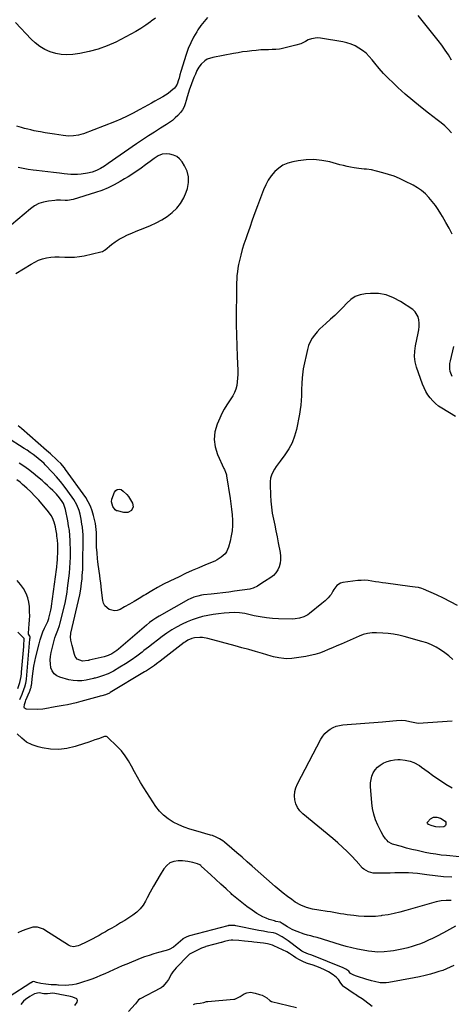
# Model space of a CAD drawing. Units: inches. Extents: x 1841480 to 1846811, y 452831 to 458151.
# Drawn here: x 1844012 to 1844352, y 455534 to 456309 of the extents above; entities that cross this region are included whole.
import ezdxf

# ---------------------------------------------------------------- set-up
doc = ezdxf.new("R2010")
doc.units = ezdxf.units.IN
doc.header["$MEASUREMENT"] = 0
doc.layers.add('7', color=7, linetype='Continuous')
doc.layers.add('8', color=7, linetype='Continuous')

msp = doc.modelspace()

# ---------------------------------------------------------------- linework, layer by layer
at = {"layer": '7', "color": 18}
for points in [[(1844160.16, 456310.56, 1798), (1844157.37, 456307.53, 1798), (1844154.85, 456304.27, 1798), (1844152.5, 456300.87, 1798), (1844151.59, 456299.43, 1798), (1844149.11, 456295.11, 1798), (1844146.86, 456290.68, 1798), (1844144.96, 456286.09, 1798), (1844143.29, 456281.4, 1798), (1844139.11, 456267.99, 1798), (1844138.35, 456265.43, 1798), (1844137.66, 456262.86, 1798), (1844137.28, 456261.45, 1798), (1844136.09, 456258.03, 1798), (1844134.93, 456255.96, 1798), (1844134.17, 456255.07, 1798), (1844131.19, 456252.49, 1798), (1844129.15, 456250.9, 1798), (1844127.05, 456249.41, 1798), (1844124.86, 456248.05, 1798), (1844121.54, 456246.21, 1798), (1844118.72, 456244.71, 1798), (1844115.91, 456243.2, 1798), (1844113.12, 456241.65, 1798), (1844110.33, 456240.09, 1798), (1844106.43, 456237.88, 1798), (1844101.65, 456235.31, 1798), (1844096.81, 456232.88, 1798), (1844091.86, 456230.66, 1798), (1844086.84, 456228.58, 1798), (1844062.39, 456219.09, 1798), (1844060.49, 456218.45, 1798), (1844058.56, 456217.93, 1798), (1844054.6, 456217.35, 1798), (1844050.59, 456217.29, 1798), (1844048.59, 456217.44, 1798), (1844046.59, 456217.66, 1798), (1844039.76, 456218.67, 1798), (1844036.06, 456219.23, 1798), (1844032.36, 456219.82, 1798), (1844028.67, 456220.48, 1798), (1844026.83, 456220.84, 1798), (1844023.66, 456221.5, 1798), (1844021.17, 456222.06, 1798), (1844018.68, 456222.66, 1798), (1844016.21, 456223.32, 1798), (1844013.76, 456224.02, 1798), (1844010.06, 456225.12, 1798)], [(1844351.92, 456277.07, 1798), (1844349.6, 456281.09, 1798), (1844347.13, 456285.01, 1798), (1844344.45, 456288.79, 1798), (1844341.63, 456292.48, 1798), (1844325.65, 456312.14, 1798)], [(1844352.02, 456219.91, 1796), (1844349.4, 456222.64, 1796), (1844346.68, 456225.27, 1796), (1844343.81, 456227.74, 1796), (1844340.85, 456230.1, 1796), (1844333.85, 456235.37, 1796), (1844327.64, 456240.2, 1796), (1844321.54, 456245.15, 1796), (1844315.6, 456250.29, 1796), (1844309.76, 456255.56, 1796), (1844305.98, 456259.08, 1796), (1844302.2, 456262.76, 1796), (1844298.54, 456266.55, 1796), (1844295.06, 456270.51, 1796), (1844291.69, 456274.58, 1796), (1844289.47, 456277.4, 1796), (1844287.19, 456280, 1796), (1844284.75, 456282.43, 1796), (1844282.07, 456284.6, 1796), (1844279.23, 456286.59, 1796), (1844276.2, 456288.25, 1796), (1844273.07, 456289.65, 1796), (1844269.79, 456290.68, 1796), (1844266.42, 456291.45, 1796), (1844249.05, 456294.37, 1796), (1844246.21, 456294.57, 1796), (1844241.99, 456293.89, 1796), (1844239.31, 456292.9, 1796), (1844237.02, 456291.7, 1796), (1844233.4, 456290, 1796), (1844229.58, 456288.79, 1796), (1844217.98, 456285.95, 1796), (1844216.57, 456285.66, 1796), (1844213.72, 456285.33, 1796), (1844210.83, 456285.29, 1796), (1844207.94, 456285.27, 1796), (1844205.68, 456285.23, 1796), (1844201.97, 456285.07, 1796), (1844198.27, 456284.75, 1796), (1844194.82, 456284.37, 1796), (1844191.25, 456283.93, 1796), (1844187.69, 456283.45, 1796), (1844184.15, 456282.89, 1796), (1844180.61, 456282.27, 1796), (1844164.19, 456279.24, 1796), (1844159.91, 456277.74, 1796), (1844158.04, 456276.49, 1796), (1844155.14, 456273.79, 1796), (1844153.25, 456271.47, 1796), (1844151.76, 456268.86, 1796), (1844150.53, 456266.1, 1796), (1844149.42, 456263.28, 1796), (1844145.75, 456253.39, 1796), (1844145.13, 456251.64, 1796), (1844144.02, 456248.11, 1796), (1844143.26, 456245.29, 1796), (1844142.52, 456242.76, 1796), (1844141.61, 456240.29, 1796), (1844140.42, 456237.97, 1796), (1844138.83, 456235.91, 1796), (1844136.69, 456233.59, 1796), (1844134.65, 456231.55, 1796), (1844132.5, 456229.63, 1796), (1844130.21, 456227.9, 1796), (1844127.82, 456226.29, 1796), (1844123.11, 456223.41, 1796), (1844118.32, 456220.41, 1796), (1844113.56, 456217.35, 1796), (1844108.85, 456214.22, 1796), (1844104.17, 456211.03, 1796), (1844081.87, 456195.55, 1796), (1844078.91, 456193.57, 1796), (1844075.87, 456191.71, 1796), (1844072.71, 456190.11, 1796), (1844069.38, 456188.93, 1796), (1844065.6, 456187.96, 1796), (1844060.71, 456187.22, 1796), (1844057.88, 456187.06, 1796), (1844055.21, 456187.06, 1796), (1844052.55, 456187.12, 1796), (1844049.89, 456187.3, 1796), (1844047.24, 456187.54, 1796), (1844043.53, 456187.96, 1796), (1844039.02, 456188.47, 1796), (1844034.52, 456189, 1796), (1844030.01, 456189.56, 1796), (1844025.51, 456190.12, 1796), (1844022.85, 456190.47, 1796), (1844018.96, 456191.03, 1796), (1844015.09, 456191.67, 1796), (1844011.24, 456192.44, 1796)], [(1844009.4, 456109.06, 1794), (1844021.39, 456116.54, 1794), (1844024.27, 456118.13, 1794), (1844027.25, 456119.5, 1794), (1844030.35, 456120.54, 1794), (1844033.54, 456121.36, 1794), (1844036.81, 456121.87, 1794), (1844040.09, 456122.19, 1794), (1844043.38, 456122.24, 1794), (1844047.77, 456122.01, 1794), (1844051.62, 456121.86, 1794), (1844055.44, 456121.94, 1794), (1844059.25, 456122.38, 1794), (1844063.04, 456123.05, 1794), (1844076.28, 456126.03, 1794), (1844077.56, 456126.52, 1794), (1844079.11, 456127.56, 1794), (1844079.48, 456127.84, 1794), (1844084.52, 456131.82, 1794), (1844087.48, 456133.98, 1794), (1844090.54, 456135.99, 1794), (1844093.74, 456137.75, 1794), (1844097.12, 456139.4, 1794), (1844100.54, 456140.89, 1794), (1844103.97, 456142.35, 1794), (1844107.42, 456143.76, 1794), (1844110.88, 456145.15, 1794), (1844115.17, 456146.84, 1794), (1844119.74, 456148.91, 1794), (1844124.16, 456151.25, 1794), (1844128.32, 456154, 1794), (1844132.33, 456157.03, 1794), (1844135.85, 456160.51, 1794), (1844138.92, 456164.3, 1794), (1844141.32, 456168.55, 1794), (1844143.27, 456173.1, 1794), (1844144.23, 456176, 1794), (1844145.08, 456180.65, 1794), (1844145.14, 456185.19, 1794), (1844143.99, 456189.58, 1794), (1844142.03, 456193.88, 1794), (1844140.06, 456196.99, 1794), (1844138.15, 456199.26, 1794), (1844135.96, 456201.1, 1794), (1844133.36, 456202.29, 1794), (1844130.48, 456203.05, 1794), (1844127.99, 456203.36, 1794), (1844124.42, 456203.15, 1794), (1844121.16, 456201.7, 1794), (1844118.08, 456199.54, 1794), (1844115.05, 456197.32, 1794), (1844111.29, 456194.53, 1794), (1844107.86, 456192.07, 1794), (1844105.93, 456190.71, 1794), (1844103.22, 456188.85, 1794), (1844100.48, 456187.02, 1794), (1844097.7, 456185.26, 1794), (1844094.89, 456183.54, 1794), (1844091.35, 456181.43, 1794), (1844086.68, 456178.86, 1794), (1844081.91, 456176.52, 1794), (1844076.98, 456174.52, 1794), (1844071.96, 456172.74, 1794), (1844054.43, 456167.23, 1794), (1844049.89, 456166.53, 1794), (1844048.05, 456166.56, 1794), (1844044.42, 456166.81, 1794), (1844041.39, 456166.77, 1794), (1844039.87, 456166.65, 1794), (1844034.92, 456166.09, 1794), (1844031.07, 456165.3, 1794), (1844027.41, 456164.09, 1794), (1844024.02, 456162.24, 1794), (1844020.82, 456159.98, 1794), (1844001.02, 456143.11, 1794)], [(1844352.61, 456140.16, 1794), (1844350.07, 456144.75, 1794), (1844347.49, 456149.31, 1794), (1844344.88, 456153.86, 1794), (1844343.65, 456155.98, 1794), (1844341.54, 456159.38, 1794), (1844339.29, 456162.69, 1794), (1844336.85, 456165.86, 1794), (1844334.27, 456168.93, 1794), (1844331.46, 456171.74, 1794), (1844328.47, 456174.33, 1794), (1844325.21, 456176.56, 1794), (1844321.77, 456178.57, 1794), (1844315.28, 456181.87, 1794), (1844311.1, 456183.83, 1794), (1844306.86, 456185.61, 1794), (1844302.5, 456187.11, 1794), (1844298.08, 456188.43, 1794), (1844292.97, 456189.77, 1794), (1844289.1, 456190.62, 1794), (1844285.16, 456191.13, 1794), (1844283.18, 456191.33, 1794), (1844279.23, 456191.8, 1794), (1844275.5, 456192.34, 1794), (1844272.67, 456192.82, 1794), (1844269.85, 456193.37, 1794), (1844267.05, 456194.01, 1794), (1844264.26, 456194.71, 1794), (1844256.19, 456196.91, 1794), (1844250.01, 456198.14, 1794), (1844243.82, 456198.81, 1794), (1844237.59, 456198.62, 1794), (1844231.34, 456197.86, 1794), (1844227.17, 456197.06, 1794), (1844223.18, 456195.89, 1794), (1844219.44, 456194.28, 1794), (1844216.07, 456191.99, 1794), (1844212.94, 456189.26, 1794), (1844210.24, 456186.02, 1794), (1844207.82, 456182.61, 1794), (1844205.83, 456178.93, 1794), (1844204.13, 456175.07, 1794), (1844199.48, 456162.47, 1794), (1844197.39, 456156.75, 1794), (1844195.31, 456151.02, 1794), (1844193.26, 456145.27, 1794), (1844191.23, 456139.52, 1794), (1844190.17, 456136.48, 1794), (1844188.76, 456132.22, 1794), (1844187.46, 456127.94, 1794), (1844186.3, 456123.62, 1794), (1844185.24, 456119.27, 1794), (1844184.56, 456116.23, 1794), (1844184, 456113.36, 1794), (1844183.54, 456110.48, 1794), (1844183.25, 456107.58, 1794), (1844183.06, 456104.67, 1794), (1844182.96, 456101.75, 1794), (1844182.89, 456098.82, 1794), (1844182.84, 456095.9, 1794), (1844182.81, 456092.97, 1794), (1844182.72, 456077.39, 1794), (1844182.73, 456068.95, 1794), (1844182.83, 456060.51, 1794), (1844183.05, 456052.07, 1794), (1844183.35, 456043.63, 1794), (1844183.83, 456032.67, 1794), (1844183.87, 456029.71, 1794), (1844183.77, 456026.77, 1794), (1844183.49, 456023.84, 1794), (1844183.07, 456020.92, 1794), (1844182.37, 456018.09, 1794), (1844181.43, 456015.36, 1794), (1844180.11, 456012.79, 1794), (1844177.43, 456008.79, 1794), (1844175.24, 456005.58, 1794), (1844173.19, 456002.28, 1794), (1844171.37, 455998.84, 1794), (1844169.71, 455995.32, 1794), (1844167.62, 455990.49, 1794), (1844165.91, 455984.5, 1794), (1844165.22, 455978.52, 1794), (1844166.06, 455972.57, 1794), (1844167.93, 455966.62, 1794), (1844173.03, 455955.62, 1794), (1844173.35, 455954.91, 1794), (1844174.24, 455952.75, 1794), (1844174.72, 455951.28, 1794), (1844174.9, 455950.52, 1794), (1844175.05, 455949.76, 1794), (1844177.92, 455931.87, 1794), (1844178.52, 455927.67, 1794), (1844179.02, 455923.47, 1794), (1844179.39, 455919.24, 1794), (1844179.66, 455915.01, 1794), (1844179.66, 455910.79, 1794), (1844179.41, 455906.6, 1794), (1844178.77, 455902.46, 1794), (1844177.87, 455898.33, 1794), (1844176.59, 455893.55, 1794), (1844175.03, 455889.96, 1794), (1844173.87, 455888.4, 1794), (1844170.93, 455885.71, 1794), (1844167.55, 455883.59, 1794), (1844165.73, 455882.73, 1794), (1844158.45, 455879.7, 1794), (1844153.22, 455877.48, 1794), (1844148.01, 455875.2, 1794), (1844142.84, 455872.84, 1794), (1844137.7, 455870.42, 1794), (1844130.31, 455866.88, 1794), (1844125.53, 455864.49, 1794), (1844120.81, 455861.98, 1794), (1844116.19, 455859.32, 1794), (1844111.62, 455856.54, 1794), (1844110.08, 455855.56, 1794), (1844106.3, 455853.23, 1794), (1844102.5, 455850.95, 1794), (1844098.65, 455848.74, 1794), (1844094.78, 455846.59, 1794), (1844091.25, 455844.68, 1794), (1844089.11, 455843.91, 1794), (1844086.97, 455843.57, 1794), (1844082.66, 455844.61, 1794), (1844079.34, 455847.54, 1794), (1844078.37, 455849.5, 1794), (1844077.75, 455851.69, 1794), (1844076.77, 455859.69, 1794), (1844076.4, 455862.62, 1794), (1844076.04, 455865.55, 1794), (1844075.66, 455868.48, 1794), (1844075.29, 455871.4, 1794), (1844074.18, 455880.04, 1794), (1844073.9, 455882.31, 1794), (1844073.63, 455884.59, 1794), (1844073.15, 455889.15, 1794), (1844072.82, 455893.73, 1794), (1844072.68, 455898.31, 1794), (1844072.62, 455906.1, 1794), (1844072.61, 455906.5, 1794), (1844072.53, 455907.67, 1794), (1844071.93, 455912.4, 1794), (1844070.49, 455918.7, 1794), (1844069.42, 455922.4, 1794), (1844068.06, 455925.98, 1794), (1844066.29, 455929.37, 1794), (1844064.24, 455932.64, 1794), (1844048.39, 455954.88, 1794), (1844047.49, 455956.09, 1794), (1844044.56, 455959.51, 1794), (1844042.44, 455961.64, 1794), (1844040.25, 455963.72, 1794), (1844037.97, 455965.82, 1794), (1844036.46, 455967.18, 1794), (1844033.4, 455969.88, 1794), (1844013.64, 455987.05, 1794), (1844011.11, 455989.17, 1794)], [(1844355.16, 455996.4, 1792), (1844344.43, 456002.96, 1792), (1844341.88, 456004.71, 1792), (1844339.47, 456006.63, 1792), (1844337.28, 456008.79, 1792), (1844335.23, 456011.11, 1792), (1844333.44, 456013.63, 1792), (1844331.82, 456016.25, 1792), (1844330.46, 456019.02, 1792), (1844329.29, 456021.89, 1792), (1844324.53, 456035.44, 1792), (1844323.43, 456039.54, 1792), (1844322.95, 456043.76, 1792), (1844323.05, 456048.01, 1792), (1844323.68, 456052.22, 1792), (1844325.77, 456062.17, 1792), (1844326.19, 456064.74, 1792), (1844326.46, 456067.32, 1792), (1844326.49, 456069.91, 1792), (1844326.36, 456072.51, 1792), (1844325.79, 456074.93, 1792), (1844323.37, 456078.99, 1792), (1844321.51, 456080.64, 1792), (1844311.78, 456087.13, 1792), (1844306.26, 456090.06, 1792), (1844300.54, 456092.22, 1792), (1844294.51, 456093.22, 1792), (1844288.26, 456093.44, 1792), (1844284.44, 456093.2, 1792), (1844280.19, 456092.39, 1792), (1844276.25, 456090.99, 1792), (1844272.75, 456088.68, 1792), (1844269.56, 456085.78, 1792), (1844266.55, 456082.43, 1792), (1844263.44, 456079.18, 1792), (1844260.18, 456076.07, 1792), (1844256.83, 456073.07, 1792), (1844253.07, 456069.85, 1792), (1844250.69, 456067.7, 1792), (1844248.4, 456065.47, 1792), (1844246.23, 456063.11, 1792), (1844244.15, 456060.67, 1792), (1844242.34, 456058.07, 1792), (1844240.79, 456055.35, 1792), (1844239.64, 456052.43, 1792), (1844238.76, 456049.39, 1792), (1844235.43, 456033.94, 1792), (1844235, 456031.67, 1792), (1844234.42, 456027.09, 1792), (1844234.19, 456022.47, 1792), (1844234.05, 456017.84, 1792), (1844234, 456015.53, 1792), (1844233.95, 456012.83, 1792), (1844233.78, 456009.18, 1792), (1844233.49, 456005.54, 1792), (1844233, 456001.93, 1792), (1844232.37, 455998.32, 1792), (1844229.99, 455986.42, 1792), (1844228.52, 455981.03, 1792), (1844226.59, 455975.85, 1792), (1844223.96, 455970.98, 1792), (1844220.88, 455966.33, 1792), (1844217.18, 455961.49, 1792), (1844215.64, 455959.38, 1792), (1844214.17, 455957.22, 1792), (1844212.81, 455955, 1792), (1844211.51, 455952.72, 1792), (1844210.48, 455950.37, 1792), (1844209.72, 455947.95, 1792), (1844209.35, 455945.44, 1792), (1844209.24, 455942.87, 1792), (1844209.55, 455934.61, 1792), (1844209.86, 455929.86, 1792), (1844210.33, 455925.13, 1792), (1844211.04, 455920.43, 1792), (1844211.92, 455915.75, 1792), (1844212.91, 455911.09, 1792), (1844213.88, 455906.42, 1792), (1844214.83, 455901.75, 1792), (1844215.75, 455897.07, 1792), (1844217.25, 455889.34, 1792), (1844217.57, 455886.54, 1792), (1844217.6, 455883.75, 1792), (1844217.21, 455881, 1792), (1844216.53, 455878.26, 1792), (1844215.38, 455875.73, 1792), (1844213.93, 455873.43, 1792), (1844212.03, 455871.49, 1792), (1844209.84, 455869.78, 1792), (1844204.8, 455866.63, 1792), (1844202.71, 455865.3, 1792), (1844199.37, 455863.1, 1792), (1844195.98, 455861.42, 1792), (1844194.17, 455860.9, 1792), (1844193.24, 455860.73, 1792), (1844181.34, 455859, 1792), (1844176.77, 455858.36, 1792), (1844172.2, 455857.76, 1792), (1844167.62, 455857.2, 1792), (1844163.03, 455856.68, 1792), (1844157, 455856.02, 1792), (1844155.44, 455855.81, 1792), (1844152.35, 455855.19, 1792), (1844149.34, 455854.29, 1792), (1844146.45, 455853.08, 1792), (1844145.05, 455852.35, 1792), (1844122.08, 455839.48, 1792), (1844119.46, 455837.9, 1792), (1844116.94, 455836.16, 1792), (1844114.51, 455834.29, 1792), (1844112.15, 455832.34, 1792), (1844090.12, 455813.33, 1792), (1844088.85, 455812.31, 1792), (1844084.78, 455809.65, 1792), (1844081.83, 455808.3, 1792), (1844078.73, 455807.36, 1792), (1844067.1, 455804.67, 1792), (1844066.96, 455804.64, 1792), (1844066.67, 455804.57, 1792), (1844066.08, 455804.42, 1792), (1844061.67, 455803.84, 1792), (1844057.65, 455805.56, 1792), (1844055.91, 455807.71, 1792), (1844055.37, 455809.06, 1792), (1844053.57, 455816.37, 1792), (1844052.67, 455820.39, 1792), (1844052.3, 455823.02, 1792), (1844052.48, 455825.4, 1792), (1844052.59, 455825.99, 1792), (1844059.55, 455856.1, 1792), (1844060.46, 455860.7, 1792), (1844061.07, 455865.35, 1792), (1844061.4, 455868.78, 1792), (1844061.59, 455871.27, 1792), (1844061.75, 455873.85, 1792), (1844061.89, 455876.16, 1792), (1844061.97, 455878.47, 1792), (1844062.19, 455902.47, 1792), (1844062.18, 455903.65, 1792), (1844062.05, 455906.01, 1792), (1844061.66, 455909.53, 1792), (1844061.34, 455911.87, 1792), (1844060.74, 455915.7, 1792), (1844059.87, 455919.76, 1792), (1844059.13, 455922.49, 1792), (1844057.39, 455927.02, 1792), (1844054.89, 455931.18, 1792), (1844050.12, 455937.79, 1792), (1844047.26, 455941.59, 1792), (1844044.3, 455945.32, 1792), (1844041.2, 455948.94, 1792), (1844038.01, 455952.47, 1792), (1844032.41, 455958.45, 1792), (1844031.48, 455959.41, 1792), (1844029.54, 455961.26, 1792), (1844028.52, 455962.13, 1792), (1844025.16, 455964.86, 1792), (1844022.93, 455966.61, 1792), (1844020.65, 455968.3, 1792), (1844018.32, 455969.9, 1792), (1844015.94, 455971.44, 1792), (1844001.95, 455980.15, 1792)], [(1844352.59, 456027.9, 1794), (1844351.04, 456031.82, 1794), (1844350.71, 456033.96, 1794), (1844350.75, 456038.21, 1794), (1844351.12, 456040.34, 1794), (1844353.89, 456051.58, 1794)], [(1844352.98, 455805.31, 1788), (1844349.92, 455808, 1788), (1844346.71, 455810.5, 1788), (1844343.39, 455812.86, 1788), (1844339.9, 455814.95, 1788), (1844336.31, 455816.79, 1788), (1844332.55, 455818.28, 1788), (1844328.68, 455819.53, 1788), (1844314.8, 455823.29, 1788), (1844310.65, 455824.27, 1788), (1844306.47, 455825.07, 1788), (1844302.24, 455825.6, 1788), (1844297.99, 455825.95, 1788), (1844292.98, 455826.2, 1788), (1844291.21, 455826.22, 1788), (1844289.46, 455826.16, 1788), (1844285.97, 455825.7, 1788), (1844282.55, 455824.84, 1788), (1844279.25, 455823.6, 1788), (1844265.18, 455817.4, 1788), (1844261.78, 455815.91, 1788), (1844258.37, 455814.44, 1788), (1844254.95, 455812.99, 1788), (1844251.52, 455811.56, 1788), (1844248.06, 455810.28, 1788), (1844244.54, 455809.18, 1788), (1844240.95, 455808.34, 1788), (1844237.31, 455807.68, 1788), (1844226.36, 455806.12, 1788), (1844222.24, 455805.83, 1788), (1844220.18, 455805.92, 1788), (1844216.07, 455806.47, 1788), (1844212.02, 455807.36, 1788), (1844210.02, 455807.9, 1788), (1844203.28, 455809.9, 1788), (1844197.92, 455811.48, 1788), (1844192.54, 455813.02, 1788), (1844187.16, 455814.53, 1788), (1844181.77, 455816.01, 1788), (1844160.38, 455821.79, 1788), (1844156.19, 455822.53, 1788), (1844154.07, 455822.59, 1788), (1844149.95, 455822.3, 1788), (1844147.71, 455821.87, 1788), (1844144.57, 455820.49, 1788), (1844142.63, 455819.27, 1788), (1844141.69, 455818.59, 1788), (1844122.88, 455804.01, 1788), (1844119.89, 455801.75, 1788), (1844118.38, 455800.64, 1788), (1844115.33, 455798.47, 1788), (1844112.19, 455796.41, 1788), (1844110.6, 455795.43, 1788), (1844083.55, 455779.17, 1788), (1844082.86, 455778.78, 1788), (1844079.87, 455777.55, 1788), (1844077.04, 455776.75, 1788), (1844075.62, 455776.36, 1788), (1844074.91, 455776.17, 1788), (1844060.31, 455772.08, 1788), (1844056.88, 455771.18, 1788), (1844053.43, 455770.37, 1788), (1844049.96, 455769.67, 1788), (1844046.47, 455769.06, 1788), (1844041.71, 455768.28, 1788), (1844037.26, 455767.4, 1788), (1844035.05, 455766.9, 1788), (1844030.6, 455766.13, 1788), (1844026.1, 455765.94, 1788), (1844017.74, 455766.13, 1788), (1844016.84, 455766.43, 1788), (1844016.17, 455766.91, 1788), (1844015.85, 455767.67, 1788), (1844016.05, 455769.83, 1788), (1844016.77, 455772.14, 1788), (1844017.21, 455773.26, 1788), (1844020.04, 455779.91, 1788), (1844020.2, 455780.28, 1788), (1844020.94, 455782.13, 1788), (1844021.29, 455783.32, 1788), (1844021.48, 455784.52, 1788), (1844021.49, 455784.58, 1788), (1844022.37, 455792.18, 1788), (1844022.89, 455796.04, 1788), (1844023.51, 455799.87, 1788), (1844024.27, 455803.68, 1788), (1844025.13, 455807.47, 1788), (1844027.65, 455817.69, 1788), (1844028.51, 455820.81, 1788), (1844029.49, 455823.9, 1788), (1844030.65, 455826.92, 1788), (1844031.92, 455829.91, 1788), (1844034.35, 455835.2, 1788), (1844034.63, 455835.82, 1788), (1844035.23, 455837.39, 1788), (1844035.32, 455837.71, 1788), (1844036.64, 455843.1, 1788), (1844036.87, 455844.11, 1788), (1844037.32, 455846.66, 1788), (1844037.4, 455847.17, 1788), (1844041.39, 455876.12, 1788), (1844041.62, 455877.97, 1788), (1844041.93, 455881.67, 1788), (1844042.02, 455883.53, 1788), (1844042.28, 455891.32, 1788), (1844042.25, 455896.08, 1788), (1844042.03, 455899.25, 1788), (1844041.67, 455902.4, 1788), (1844041.44, 455903.97, 1788), (1844040.81, 455907.93, 1788), (1844040.45, 455909.78, 1788), (1844039.45, 455913.4, 1788), (1844038.03, 455916.88, 1788), (1844037.15, 455918.53, 1788), (1844034.96, 455921.56, 1788), (1844027.28, 455930.57, 1788), (1844024.29, 455933.9, 1788), (1844021.2, 455937.11, 1788), (1844017.95, 455940.17, 1788), (1844014.6, 455943.12, 1788), (1844012.63, 455944.77, 1788), (1844010.14, 455946.76, 1788)], [(1844084.52, 455929.31, 1796), (1844084.9, 455931.54, 1796), (1844087, 455937.09, 1796), (1844087.97, 455938.36, 1796), (1844089.11, 455939.18, 1796), (1844090.51, 455939.3, 1796), (1844092.08, 455938.97, 1796), (1844093.77, 455937.86, 1796), (1844096.65, 455935.12, 1796), (1844097.84, 455933.48, 1796), (1844101.03, 455928.26, 1796), (1844101.67, 455925.31, 1796), (1844100.31, 455922.62, 1796), (1844097.44, 455920.99, 1796), (1844094.13, 455920.95, 1796), (1844089.18, 455922.16, 1796), (1844088.5, 455922.4, 1796), (1844087.33, 455923.17, 1796), (1844085.68, 455925.57, 1796), (1844084.52, 455929.31, 1796)], [(1844012.31, 455773.69, 1786), (1844014.17, 455777.96, 1786), (1844015.97, 455782.43, 1786), (1844016.39, 455783.73, 1786), (1844017.17, 455786.61, 1786), (1844017.6, 455789.5, 1786), (1844017.64, 455789.89, 1786), (1844020.38, 455821.12, 1786), (1844020.39, 455821.21, 1786), (1844020.43, 455821.59, 1786), (1844020.48, 455822.26, 1786), (1844020.51, 455823.05, 1786), (1844020.35, 455823.54, 1786), (1844019.35, 455825.23, 1786), (1844019.15, 455825.82, 1786), (1844019.4, 455829.96, 1786), (1844019.74, 455833.16, 1786), (1844020.06, 455836.36, 1786), (1844020.24, 455839.57, 1786), (1844020.17, 455842.78, 1786), (1844019.93, 455846.85, 1786), (1844019.44, 455850.4, 1786), (1844018.63, 455853.85, 1786), (1844017.3, 455857.13, 1786), (1844015.2, 455861.01, 1786), (1844012.89, 455864.31, 1786), (1844010.37, 455867.41, 1786)], [(1844010.89, 455782.43, 1784), (1844012.36, 455787.17, 1784), (1844013.45, 455791.98, 1784), (1844013.7, 455794.21, 1784), (1844013.76, 455794.87, 1784), (1844013.79, 455795.19, 1784), (1844015.58, 455815.54, 1784), (1844015.7, 455816.82, 1784), (1844015.94, 455820.87, 1784), (1844015.72, 455821.79, 1784), (1844015.18, 455822.56, 1784), (1844010.91, 455826.71, 1784)], [(1844352.2, 455633.8, 1788), (1844345.68, 455634.27, 1788), (1844339.18, 455634.92, 1788), (1844332.68, 455635.68, 1788), (1844325.19, 455636.68, 1788), (1844321.63, 455637.06, 1788), (1844318.07, 455637.32, 1788), (1844314.5, 455637.39, 1788), (1844310.93, 455637.35, 1788), (1844307.35, 455637.23, 1788), (1844303.77, 455637.13, 1788), (1844300.19, 455637.06, 1788), (1844296.61, 455637.01, 1788), (1844292.17, 455636.97, 1788), (1844290.32, 455637.12, 1788), (1844286.81, 455638.1, 1788), (1844282.99, 455640.28, 1788), (1844282, 455641.02, 1788), (1844279.94, 455643.36, 1788), (1844279.52, 455643.82, 1788), (1844273.48, 455650.34, 1788), (1844269.96, 455653.98, 1788), (1844266.35, 455657.53, 1788), (1844262.6, 455660.93, 1788), (1844258.76, 455664.23, 1788), (1844234.94, 455683.86, 1788), (1844232.68, 455686.19, 1788), (1844230.82, 455688.74, 1788), (1844229.55, 455691.64, 1788), (1844228.68, 455694.77, 1788), (1844228.47, 455698.03, 1788), (1844228.68, 455701.22, 1788), (1844229.5, 455704.32, 1788), (1844230.74, 455707.34, 1788), (1844249.34, 455742.56, 1788), (1844250.78, 455744.84, 1788), (1844252.41, 455746.94, 1788), (1844254.35, 455748.77, 1788), (1844256.48, 455750.41, 1788), (1844258.83, 455751.71, 1788), (1844261.28, 455752.76, 1788), (1844263.85, 455753.42, 1788), (1844266.51, 455753.83, 1788), (1844297.69, 455756.19, 1788), (1844300.45, 455756.4, 1788), (1844303.21, 455756.63, 1788), (1844305.96, 455756.86, 1788), (1844308.72, 455757.1, 1788), (1844312.51, 455757.36, 1788), (1844315.91, 455757.14, 1788), (1844319.31, 455756.46, 1788), (1844321.75, 455755.81, 1788), (1844325.83, 455755.13, 1788), (1844352.49, 455756.89, 1788)], [(1844351.84, 455615.63, 1786), (1844347.84, 455615.62, 1786), (1844343.88, 455615.4, 1786), (1844340, 455614.58, 1786), (1844316.09, 455607.63, 1786), (1844311.45, 455606.39, 1786), (1844306.77, 455605.28, 1786), (1844302.06, 455604.38, 1786), (1844297.32, 455603.61, 1786), (1844296.73, 455603.52, 1786), (1844292.26, 455603.06, 1786), (1844287.78, 455602.82, 1786), (1844283.29, 455602.9, 1786), (1844278.81, 455603.21, 1786), (1844275.12, 455603.6, 1786), (1844272.48, 455603.9, 1786), (1844269.84, 455604.26, 1786), (1844267.22, 455604.67, 1786), (1844264.59, 455605.13, 1786), (1844261.97, 455605.61, 1786), (1844259.35, 455606.07, 1786), (1844256.73, 455606.5, 1786), (1844254.1, 455606.92, 1786), (1844247.56, 455607.92, 1786), (1844242.71, 455608.84, 1786), (1844237.94, 455610.09, 1786), (1844233.38, 455611.86, 1786), (1844229.14, 455614.31, 1786), (1844226.32, 455616.26, 1786), (1844222.93, 455618.69, 1786), (1844219.6, 455621.21, 1786), (1844216.37, 455623.85, 1786), (1844213.2, 455626.58, 1786), (1844195.31, 455642.55, 1786), (1844191.31, 455646.1, 1786), (1844187.29, 455649.62, 1786), (1844183.24, 455653.11, 1786), (1844179.17, 455656.57, 1786), (1844173.36, 455661.47, 1786), (1844172.15, 455662.42, 1786), (1844169.57, 455664.1, 1786), (1844166.8, 455665.48, 1786), (1844163.92, 455666.58, 1786), (1844162.44, 455667.03, 1786), (1844150.77, 455670.3, 1786), (1844146.25, 455671.72, 1786), (1844141.79, 455673.32, 1786), (1844137.45, 455675.2, 1786), (1844133.17, 455677.27, 1786), (1844129.21, 455679.75, 1786), (1844125.56, 455682.58, 1786), (1844122.39, 455685.94, 1786), (1844119.53, 455689.64, 1786), (1844109.96, 455704.28, 1786), (1844107.36, 455708.42, 1786), (1844104.87, 455712.62, 1786), (1844102.54, 455716.9, 1786), (1844100.31, 455721.25, 1786), (1844097.95, 455725.48, 1786), (1844095.32, 455729.53, 1786), (1844092.29, 455733.28, 1786), (1844089, 455736.84, 1786), (1844081.43, 455744.21, 1786), (1844081.18, 455744.41, 1786), (1844080.63, 455744.69, 1786), (1844079.37, 455744.74, 1786), (1844079.07, 455744.65, 1786), (1844074.24, 455742.87, 1786), (1844071.51, 455741.88, 1786), (1844068.78, 455740.92, 1786), (1844066.03, 455739.99, 1786), (1844063.28, 455739.09, 1786), (1844055.93, 455736.73, 1786), (1844049.5, 455735.24, 1786), (1844043.04, 455734.46, 1786), (1844036.54, 455734.73, 1786), (1844030.01, 455735.72, 1786), (1844026.92, 455736.44, 1786), (1844022.19, 455738.07, 1786), (1844017.79, 455740.24, 1786), (1844013.89, 455743.22, 1786), (1844010.33, 455746.74, 1786)], [(1844343.31, 455680.26, 1792), (1844346.97, 455677.99, 1792), (1844347.45, 455677.26, 1792), (1844347.62, 455676.39, 1792), (1844347.59, 455675.45, 1792), (1844347.18, 455674.61, 1792), (1844346.63, 455673.95, 1792), (1844345.86, 455673.56, 1792), (1844342.83, 455673.33, 1792), (1844339.77, 455673.54, 1792), (1844336.77, 455674.22, 1792), (1844333.92, 455675.3, 1792), (1844333.53, 455675.64, 1792), (1844333, 455676.48, 1792), (1844332.94, 455676.9, 1792), (1844333.07, 455677.31, 1792), (1844335.54, 455679.93, 1792), (1844337.85, 455681.26, 1792), (1844340.52, 455681.24, 1792), (1844343.31, 455680.26, 1792)], [(1844355.19, 455595.4, 1784), (1844350.41, 455592.76, 1784), (1844345.61, 455590.16, 1784), (1844340.3, 455587.32, 1784), (1844337.18, 455585.73, 1784), (1844334.03, 455584.21, 1784), (1844330.83, 455582.8, 1784), (1844327.59, 455581.48, 1784), (1844324.3, 455580.29, 1784), (1844320.98, 455579.23, 1784), (1844317.6, 455578.34, 1784), (1844314.19, 455577.56, 1784), (1844306.4, 455576.01, 1784), (1844303.97, 455575.59, 1784), (1844299.08, 455575.05, 1784), (1844294.16, 455574.95, 1784), (1844289.25, 455575.32, 1784), (1844286.81, 455575.67, 1784), (1844282.59, 455576.4, 1784), (1844278.07, 455577.27, 1784), (1844273.57, 455578.25, 1784), (1844269.12, 455579.4, 1784), (1844264.69, 455580.66, 1784), (1844246.28, 455586.29, 1784), (1844243.76, 455587.02, 1784), (1844241.22, 455587.67, 1784), (1844238.68, 455588.35, 1784), (1844236.19, 455589.16, 1784), (1844230.52, 455591.17, 1784), (1844228.57, 455591.94, 1784), (1844226.66, 455592.8, 1784), (1844223.02, 455594.87, 1784), (1844218.92, 455597.5, 1784), (1844217.2, 455598.45, 1784), (1844213.93, 455599.09, 1784), (1844212.73, 455599.41, 1784), (1844208.68, 455600.66, 1784), (1844206.12, 455601.58, 1784), (1844203.62, 455602.64, 1784), (1844201.22, 455603.92, 1784), (1844198.9, 455605.34, 1784), (1844195.08, 455607.91, 1784), (1844190.97, 455610.81, 1784), (1844186.95, 455613.84, 1784), (1844183.08, 455617.04, 1784), (1844179.3, 455620.36, 1784), (1844178.67, 455620.94, 1784), (1844174.64, 455624.65, 1784), (1844170.63, 455628.36, 1784), (1844166.61, 455632.08, 1784), (1844162.6, 455635.79, 1784), (1844155.2, 455642.67, 1784), (1844154.8, 455643, 1784), (1844153.97, 455643.6, 1784), (1844152.1, 455644.48, 1784), (1844148.58, 455645.48, 1784), (1844144.52, 455646.35, 1784), (1844140.38, 455646.7, 1784), (1844137.08, 455646.77, 1784), (1844133.65, 455646.28, 1784), (1844130.56, 455645.18, 1784), (1844127.96, 455643.17, 1784), (1844125.7, 455640.55, 1784), (1844122.77, 455635.75, 1784), (1844120.1, 455631.27, 1784), (1844117.5, 455626.75, 1784), (1844115.01, 455622.18, 1784), (1844112.59, 455617.57, 1784), (1844111.35, 455615.14, 1784), (1844109.37, 455611.91, 1784), (1844107.11, 455608.93, 1784), (1844104.42, 455606.34, 1784), (1844101.45, 455603.99, 1784), (1844098.22, 455601.88, 1784), (1844094.97, 455599.82, 1784), (1844091.68, 455597.83, 1784), (1844088.35, 455595.9, 1784), (1844084.78, 455593.87, 1784), (1844082.28, 455592.44, 1784), (1844079.78, 455591, 1784), (1844077.29, 455589.56, 1784), (1844074.8, 455588.1, 1784), (1844072.29, 455586.67, 1784), (1844069.77, 455585.29, 1784), (1844067.21, 455583.97, 1784), (1844064.62, 455582.69, 1784), (1844059.63, 455580.3, 1784), (1844058.29, 455579.73, 1784), (1844054.78, 455579.08, 1784), (1844052.27, 455579.62, 1784), (1844050.8, 455580.36, 1784), (1844032.03, 455592.23, 1784), (1844030.96, 455592.86, 1784), (1844026.35, 455594.64, 1784), (1844023.96, 455594.67, 1784), (1844022.77, 455594.43, 1784), (1844017.87, 455592.97, 1784), (1844014.3, 455591.7, 1784), (1844010.85, 455590.21, 1784)], [(1844353.83, 455564.32, 1782), (1844350.96, 455562.94, 1782), (1844348.05, 455561.66, 1782), (1844345.07, 455560.54, 1782), (1844342.05, 455559.54, 1782), (1844339.71, 455558.83, 1782), (1844335.48, 455557.62, 1782), (1844331.21, 455556.5, 1782), (1844326.92, 455555.53, 1782), (1844322.6, 455554.64, 1782), (1844302.83, 455550.93, 1782), (1844300.52, 455550.65, 1782), (1844295.93, 455550.79, 1782), (1844291.36, 455551.79, 1782), (1844289.09, 455552.4, 1782), (1844284.56, 455553.7, 1782), (1844278.18, 455555.6, 1782), (1844277.2, 455555.92, 1782), (1844275.28, 455556.7, 1782), (1844272.52, 455558.12, 1782), (1844272.27, 455558.41, 1782), (1844271.27, 455559.92, 1782), (1844268.99, 455561.45, 1782), (1844266.86, 455562.49, 1782), (1844242.08, 455572.47, 1782), (1844241.27, 455572.79, 1782), (1844239.63, 455573.4, 1782), (1844235.93, 455574.85, 1782), (1844234.34, 455575.66, 1782), (1844232.23, 455577.16, 1782), (1844223.49, 455583.75, 1782), (1844221.95, 455584.86, 1782), (1844218.75, 455586.9, 1782), (1844214.86, 455589.04, 1782), (1844213.71, 455589.56, 1782), (1844211.88, 455590.05, 1782), (1844207.63, 455590.72, 1782), (1844203.99, 455591.29, 1782), (1844200.38, 455591.96, 1782), (1844182.31, 455595.6, 1782), (1844181.67, 455595.73, 1782), (1844180.39, 455595.94, 1782), (1844177.21, 455595.97, 1782), (1844176.54, 455595.78, 1782), (1844176.22, 455595.69, 1782), (1844176, 455595.63, 1782), (1844146.02, 455587.84, 1782), (1844145.86, 455587.79, 1782), (1844143.92, 455587, 1782), (1844142.12, 455586.07, 1782), (1844141.25, 455585.6, 1782), (1844140.78, 455585.24, 1782), (1844140.67, 455585.15, 1782), (1844135.27, 455580.35, 1782), (1844133.3, 455578.81, 1782), (1844129.99, 455577.05, 1782), (1844127.64, 455576.17, 1782), (1844126.43, 455575.82, 1782), (1844121.5, 455574.53, 1782), (1844117.84, 455573.5, 1782), (1844114.21, 455572.37, 1782), (1844110.63, 455571.11, 1782), (1844107.07, 455569.76, 1782), (1844096.53, 455565.53, 1782), (1844093.06, 455564.1, 1782), (1844089.62, 455562.61, 1782), (1844086.21, 455561.06, 1782), (1844082.83, 455559.45, 1782), (1844079.43, 455557.87, 1782), (1844076, 455556.38, 1782), (1844072.51, 455555.01, 1782), (1844068.99, 455553.73, 1782), (1844059.46, 455550.48, 1782), (1844056.71, 455549.7, 1782), (1844053.93, 455549.12, 1782), (1844051.11, 455548.84, 1782), (1844048.25, 455548.75, 1782), (1844042.81, 455548.89, 1782), (1844042.65, 455548.9, 1782), (1844042.34, 455548.94, 1782), (1844041.29, 455549.07, 1782), (1844037.01, 455549.15, 1782), (1844032.87, 455549.8, 1782), (1844028.94, 455550.3, 1782), (1844025.57, 455551.09, 1782), (1844023.34, 455551.72, 1782), (1844022.35, 455551.39, 1782), (1844021.41, 455550.84, 1782), (1844021.09, 455550.63, 1782), (1844004.07, 455539.66, 1782)]]:
    msp.add_polyline3d(points, dxfattribs=at)
at = {"layer": '8', "color": 18}
for points in [[(1844119.26, 456310.01, 1800), (1844115.76, 456307.59, 1800), (1844115.23, 456307.19, 1800), (1844111.49, 456304.51, 1800), (1844107.66, 456301.97, 1800), (1844103.7, 456299.62, 1800), (1844099.67, 456297.41, 1800), (1844087.83, 456291.31, 1800), (1844081.06, 456288.24, 1800), (1844074.15, 456285.65, 1800), (1844067.01, 456283.75, 1800), (1844059.71, 456282.32, 1800), (1844054.08, 456281.51, 1800), (1844049.53, 456281.21, 1800), (1844045.04, 456281.38, 1800), (1844040.63, 456282.24, 1800), (1844036.27, 456283.56, 1800), (1844032.12, 456285.5, 1800), (1844028.2, 456287.78, 1800), (1844024.62, 456290.56, 1800), (1844021.26, 456293.67, 1800), (1844008.96, 456306.68, 1800)], [(1844356.59, 455847.76, 1790), (1844351.2, 455850.71, 1790), (1844345.72, 455853.44, 1790), (1844340.16, 455856.04, 1790), (1844329.92, 455860.6, 1790), (1844328.66, 455861.1, 1790), (1844326.07, 455861.85, 1790), (1844323.39, 455862.29, 1790), (1844319.34, 455862.83, 1790), (1844300.47, 455865.21, 1790), (1844297.67, 455865.59, 1790), (1844294.89, 455866, 1790), (1844292.11, 455866.47, 1790), (1844289.34, 455866.98, 1790), (1844286.57, 455867.37, 1790), (1844283.79, 455867.59, 1790), (1844281, 455867.54, 1790), (1844278.21, 455867.31, 1790), (1844266.47, 455865.78, 1790), (1844264.76, 455865.32, 1790), (1844261.89, 455863.53, 1790), (1844259.5, 455860.35, 1790), (1844258.72, 455859.07, 1790), (1844257.28, 455856.44, 1790), (1844256.35, 455855.28, 1790), (1844255.05, 455853.91, 1790), (1844252.64, 455851.53, 1790), (1844250.08, 455849.32, 1790), (1844240.38, 455841.52, 1790), (1844238.94, 455840.48, 1790), (1844235.85, 455838.81, 1790), (1844232.49, 455837.7, 1790), (1844229, 455837.17, 1790), (1844227.23, 455837.12, 1790), (1844216.04, 455837.33, 1790), (1844211.19, 455837.58, 1790), (1844206.36, 455838.02, 1790), (1844201.56, 455838.76, 1790), (1844196.79, 455839.69, 1790), (1844189.31, 455841.4, 1790), (1844185.22, 455842.09, 1790), (1844181.09, 455842.18, 1790), (1844173.05, 455841.62, 1790), (1844168.77, 455841.22, 1790), (1844164.52, 455840.68, 1790), (1844160.3, 455839.94, 1790), (1844156.1, 455839.05, 1790), (1844151.97, 455837.91, 1790), (1844147.91, 455836.58, 1790), (1844143.96, 455834.95, 1790), (1844140.08, 455833.12, 1790), (1844135.78, 455830.77, 1790), (1844131.93, 455828.48, 1790), (1844128.19, 455825.99, 1790), (1844124.47, 455823.33, 1790), (1844120.86, 455820.58, 1790), (1844117.25, 455817.82, 1790), (1844113.66, 455815.04, 1790), (1844110.08, 455812.24, 1790), (1844108.59, 455811.07, 1790), (1844104.37, 455807.88, 1790), (1844100.07, 455804.82, 1790), (1844095.65, 455801.92, 1790), (1844091.16, 455799.15, 1790), (1844086.12, 455796.18, 1790), (1844081.93, 455794.02, 1790), (1844077.52, 455792.37, 1790), (1844073.41, 455791.1, 1790), (1844071.7, 455790.63, 1790), (1844070.84, 455790.42, 1790), (1844070.41, 455790.32, 1790), (1844064.51, 455789.03, 1790), (1844061.13, 455788.55, 1790), (1844057.76, 455788.39, 1790), (1844054.4, 455788.71, 1790), (1844051.05, 455789.36, 1790), (1844044, 455791.26, 1790), (1844041.47, 455792.44, 1790), (1844039.37, 455794.03, 1790), (1844037.91, 455796.21, 1790), (1844036.87, 455798.8, 1790), (1844036.45, 455801.77, 1790), (1844036.29, 455804.73, 1790), (1844036.54, 455807.7, 1790), (1844037.06, 455810.65, 1790), (1844039.7, 455821.38, 1790), (1844039.98, 455822.41, 1790), (1844040.66, 455824.42, 1790), (1844042.32, 455828.3, 1790), (1844043.74, 455832.08, 1790), (1844044.01, 455833.06, 1790), (1844048.03, 455849.46, 1790), (1844048.69, 455852.41, 1790), (1844049.21, 455855.38, 1790), (1844049.65, 455858.37, 1790), (1844050.02, 455861.37, 1790), (1844051.38, 455873.23, 1790), (1844051.79, 455877.41, 1790), (1844052.07, 455881.61, 1790), (1844052.21, 455885.81, 1790), (1844052.2, 455890.01, 1790), (1844052.02, 455898.88, 1790), (1844051.82, 455902.8, 1790), (1844051.42, 455906.7, 1790), (1844050.83, 455910.59, 1790), (1844050.1, 455914.45, 1790), (1844048.26, 455923.25, 1790), (1844047.85, 455924.9, 1790), (1844046.67, 455928.06, 1790), (1844045.78, 455929.49, 1790), (1844043.52, 455932.51, 1790), (1844041.17, 455935.29, 1790), (1844038.43, 455938.16, 1790), (1844036.38, 455940.2, 1790), (1844034.29, 455942.2, 1790), (1844032.14, 455944.13, 1790), (1844029.95, 455946.03, 1790), (1844026.26, 455949.12, 1790), (1844022.8, 455951.95, 1790), (1844019.28, 455954.7, 1790), (1844015.67, 455957.34, 1790), (1844012.02, 455959.91, 1790)], [(1844378.74, 455647.73, 1790), (1844348.16, 455650.85, 1790), (1844343.94, 455651.34, 1790), (1844339.74, 455651.93, 1790), (1844335.55, 455652.64, 1790), (1844331.38, 455653.43, 1790), (1844329.17, 455653.89, 1790), (1844325, 455654.8, 1790), (1844320.84, 455655.78, 1790), (1844316.7, 455656.85, 1790), (1844312.58, 455657.99, 1790), (1844305.62, 455659.98, 1790), (1844305, 455660.19, 1790), (1844302.17, 455661.8, 1790), (1844301.26, 455662.73, 1790), (1844300.08, 455664.17, 1790), (1844298.23, 455666.73, 1790), (1844296.68, 455669.48, 1790), (1844294.03, 455674.91, 1790), (1844292.26, 455679.13, 1790), (1844290.83, 455683.43, 1790), (1844289.9, 455687.87, 1790), (1844289.3, 455692.39, 1790), (1844288.35, 455705.36, 1790), (1844288.37, 455708.13, 1790), (1844288.69, 455710.84, 1790), (1844289.44, 455713.47, 1790), (1844290.49, 455716.03, 1790), (1844291.98, 455718.35, 1790), (1844293.71, 455720.41, 1790), (1844295.81, 455722.09, 1790), (1844298.16, 455723.51, 1790), (1844298.83, 455723.83, 1790), (1844301.5, 455724.9, 1790), (1844304.22, 455725.72, 1790), (1844307.03, 455726.18, 1790), (1844309.9, 455726.4, 1790), (1844311.66, 455726.42, 1790), (1844315.66, 455726.11, 1790), (1844319.54, 455725.12, 1790), (1844322.41, 455724.09, 1790), (1844326.8, 455721.71, 1790), (1844328.44, 455720.56, 1790), (1844333.63, 455716.76, 1790), (1844337.05, 455714.29, 1790), (1844340.51, 455711.87, 1790), (1844344.01, 455709.52, 1790), (1844347.54, 455707.22, 1790), (1844352.42, 455704.1, 1790)], [(1844289.5, 455532.19, 1780), (1844283.89, 455536.59, 1780), (1844281.85, 455538.08, 1780), (1844278.65, 455540.08, 1780), (1844276.52, 455541.43, 1780), (1844275.47, 455542.13, 1780), (1844267.15, 455547.78, 1780), (1844266.85, 455548, 1780), (1844265.02, 455550.56, 1780), (1844263.12, 455553.3, 1780), (1844262.14, 455554.39, 1780), (1844261.59, 455554.86, 1780), (1844258.81, 455557, 1780), (1844255.32, 455559.38, 1780), (1844251.58, 455561.34, 1780), (1844247.32, 455563.13, 1780), (1844243.14, 455564.61, 1780), (1844238.71, 455566.04, 1780), (1844237.99, 455566.29, 1780), (1844235.16, 455567.58, 1780), (1844232.4, 455568.95, 1780), (1844229.47, 455570.5, 1780), (1844227.61, 455571.73, 1780), (1844224.48, 455573.78, 1780), (1844222.37, 455575.1, 1780), (1844219.05, 455576.82, 1780), (1844212.19, 455579.92, 1780), (1844211.22, 455580.33, 1780), (1844209.23, 455581, 1780), (1844207.19, 455581.48, 1780), (1844204.07, 455581.95, 1780), (1844196.46, 455582.73, 1780), (1844194.99, 455582.88, 1780), (1844192.07, 455583.2, 1780), (1844189.15, 455583.54, 1780), (1844184.76, 455583.96, 1780), (1844179.86, 455584.37, 1780), (1844179.48, 455584.39, 1780), (1844178.71, 455584.38, 1780), (1844176.8, 455584.11, 1780), (1844173.32, 455583.25, 1780), (1844171.85, 455582.82, 1780), (1844171.11, 455582.6, 1780), (1844170.74, 455582.5, 1780), (1844158.87, 455579.22, 1780), (1844158.43, 455579.1, 1780), (1844155.37, 455577.97, 1780), (1844152.18, 455576.4, 1780), (1844149.04, 455574.79, 1780), (1844146.03, 455573.19, 1780), (1844145.08, 455572.47, 1780), (1844144.51, 455571.93, 1780), (1844135.59, 455562.83, 1780), (1844135.32, 455562.55, 1780), (1844132.89, 455559.48, 1780), (1844131.85, 455557.71, 1780), (1844129.47, 455553.47, 1780), (1844127.69, 455551.18, 1780), (1844125.04, 455547.91, 1780), (1844123.54, 455546.7, 1780), (1844123.12, 455546.46, 1780), (1844107.13, 455538.26, 1780), (1844105.75, 455537.34, 1780), (1844103.39, 455534.24, 1780), (1844103.1, 455533.9, 1780), (1844097.94, 455528.28, 1780)], [(1844055.61, 455532.88, 1780), (1844057.58, 455535.53, 1780), (1844057.69, 455536.79, 1780), (1844057.64, 455537.42, 1780), (1844057.57, 455537.7, 1780), (1844057.25, 455538.15, 1780), (1844054.12, 455539.5, 1780), (1844052.3, 455539.95, 1780), (1844043.8, 455541.52, 1780), (1844042.78, 455541.73, 1780), (1844038.32, 455542.47, 1780), (1844034.08, 455542.18, 1780), (1844031.44, 455542.11, 1780), (1844027.58, 455542.73, 1780), (1844023.87, 455542.11, 1780), (1844020.32, 455540.06, 1780), (1844016.9, 455537.63, 1780), (1844015.38, 455536.28, 1780), (1844013.32, 455533.73, 1780)], [(1844149.12, 455533.77, 1780), (1844149.97, 455534.08, 1780), (1844151.53, 455534.42, 1780), (1844154.41, 455534.75, 1780), (1844157.17, 455535.3, 1780), (1844159.32, 455535.94, 1780), (1844160.16, 455536.12, 1780), (1844160.38, 455536.14, 1780), (1844180.72, 455537.82, 1780), (1844181.57, 455537.96, 1780), (1844185.69, 455540.07, 1780), (1844188.86, 455541.95, 1780), (1844190.94, 455542.93, 1780), (1844193.97, 455543.48, 1780), (1844197.44, 455542.68, 1780), (1844200.95, 455541.45, 1780), (1844202.94, 455540.95, 1780), (1844206.86, 455538.88, 1780), (1844209.07, 455536.76, 1780), (1844210.49, 455536.16, 1780), (1844230.2, 455531.28, 1780)]]:
    msp.add_polyline3d(points, dxfattribs=at)

doc.saveas('drawing.dxf')
